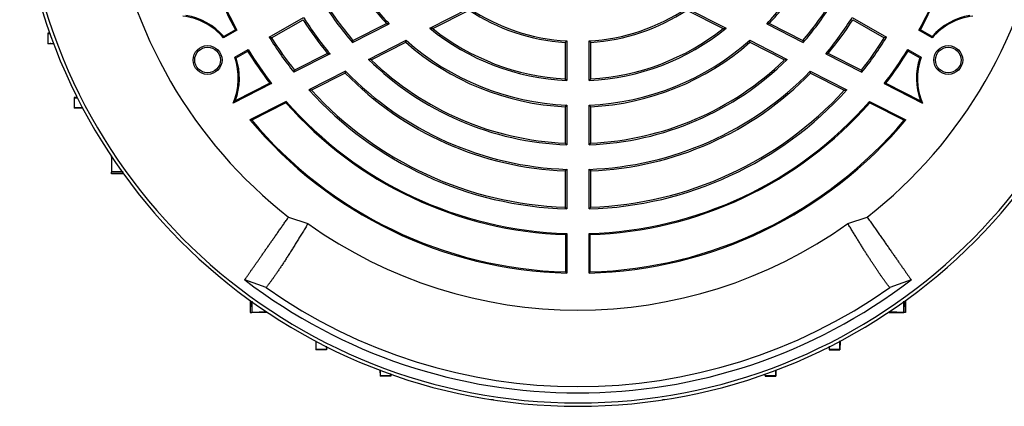
# Model space of a CAD drawing. Units: millimetres. Extents: x -1356 to 818, y -818 to 818.
# Drawn here: x -1352 to -1121, y -133 to -43 of the extents above; entities that cross this region are included whole.
import ezdxf

# ---------------------------------------------------------------- set-up
doc = ezdxf.new("R2010")
doc.units = ezdxf.units.MM

msp = doc.modelspace()

# ---------------------------------------------------------------- linework, layer by layer
at = {"color": 7, "linetype": 'Continuous', "lineweight": 25}
for p, q in [((-1255.76, -44.52), (-1246.55, -39.82)), ((-1255.06, -44.59), (-1246.58, -40.26)), ((-1195.69, -39.82), (-1186.48, -44.52)), ((-1195.66, -40.26), (-1187.18, -44.59)), ((-1293.28, -46.64), (-1285.26, -42.01)), ((-1292.75, -46.77), (-1285.39, -42.52)), ((-1273.82, -47.84), (-1265.27, -43.49)), ((-1273.73, -47.37), (-1265.9, -43.38)), ((-1176.97, -43.49), (-1168.42, -47.84)), ((-1176.34, -43.38), (-1168.51, -47.37)), ((-1156.98, -42.01), (-1148.96, -46.64)), ((-1156.85, -42.52), (-1149.49, -46.77)), ((-1344.6, -45.68), (-1345.05, -45.7)), ((-1344.99, -45.76), (-1345.05, -45.7)), ((-1345.05, -45.7), (-1345.05, -48.2)), ((-1300.87, -44.97), (-1303.99, -46.77)), ((-1301.22, -44.87), (-1303.93, -46.44)), ((-1138.25, -46.77), (-1141.36, -44.97)), ((-1138.3, -46.44), (-1141.02, -44.87)), ((-1344.99, -48.14), (-1345.05, -48.2)), ((-1343.67, -48.25), (-1345.05, -48.2)), ((-1270.08, -51.81), (-1261.3, -47.34)), ((-1269.43, -51.91), (-1261.36, -47.8)), ((-1224.12, -47.85), (-1224.12, -56.37)), ((-1223.74, -47.49), (-1223.74, -56.77)), ((-1218.5, -56.77), (-1218.5, -47.49)), ((-1218.12, -56.37), (-1218.12, -47.85)), ((-1180.94, -47.34), (-1172.16, -51.81)), ((-1180.88, -47.8), (-1172.81, -51.91)), ((-1301.37, -51.31), (-1298.26, -49.51)), ((-1301.06, -51.42), (-1298.34, -49.86)), ((-1279.08, -50.52), (-1287.52, -54.82)), ((-1279.68, -50.4), (-1287.42, -54.34)), ((-1163.16, -50.52), (-1154.72, -54.82)), ((-1162.56, -50.4), (-1154.82, -54.34)), ((-1143.98, -49.51), (-1140.87, -51.31)), ((-1143.9, -49.86), (-1141.18, -51.42)), ((-1275.45, -54.55), (-1284.04, -58.93)), ((-1275.53, -55.02), (-1283.42, -59.04)), ((-1166.79, -54.55), (-1158.2, -58.93)), ((-1166.71, -55.02), (-1158.82, -59.04)), ((-1292.73, -57.48), (-1301.73, -62.06)), ((-1293.13, -57.39), (-1301.23, -61.52)), ((-1149.5, -57.48), (-1140.51, -62.06)), ((-1149.11, -57.39), (-1141.01, -61.52)), ((-1338.22, -60.68), (-1338.88, -60.7)), ((-1338.82, -60.76), (-1338.88, -60.7)), ((-1338.88, -60.7), (-1338.88, -63.2)), ((-1289.32, -61.62), (-1297.81, -65.94)), ((-1289.38, -61.94), (-1297.4, -66.02)), ((-1289.38, -61.94), (-1289.32, -61.62)), ((-1152.92, -61.62), (-1144.43, -65.94)), ((-1152.86, -61.94), (-1152.92, -61.62)), ((-1152.86, -61.94), (-1144.84, -66.02)), ((-1338.83, -63.15), (-1338.88, -63.2)), ((-1336.88, -63.27), (-1338.88, -63.2)), ((-1224.12, -62.88), (-1224.12, -71.39)), ((-1223.74, -62.51), (-1223.74, -71.78)), ((-1218.5, -71.78), (-1218.5, -62.51)), ((-1218.12, -71.39), (-1218.12, -62.88)), ((-1330.19, -74.7), (-1330.19, -74.51)), ((-1330.06, -74.7), (-1330.19, -74.7)), ((-1330.13, -74.76), (-1330.19, -74.7)), ((-1330.19, -74.7), (-1330.19, -78.2)), ((-1330.14, -78.15), (-1330.19, -78.2)), ((-1327.61, -78.25), (-1330.19, -78.2)), ((-1330.19, -78.56), (-1330.19, -78.2)), ((-1224.12, -77.89), (-1224.12, -86.4)), ((-1223.74, -77.52), (-1223.74, -86.79)), ((-1218.5, -86.79), (-1218.5, -77.52)), ((-1218.12, -86.4), (-1218.12, -77.89)), ((-1327.38, -78.56), (-1330.19, -78.56)), ((-1288.77, -88.69), (-1284.24, -90.2)), ((-1158, -90.2), (-1153.47, -88.69)), ((-1224, -92.78), (-1224, -101.53)), ((-1223.74, -92.53), (-1223.74, -101.8)), ((-1218.5, -101.8), (-1218.5, -92.53)), ((-1218.24, -101.53), (-1218.24, -92.78)), ((-1294.04, -105.17), (-1299.04, -103.35)), ((-1143.2, -103.35), (-1148.19, -105.17)), ((-1297.73, -108.21), (-1297.73, -111.02)), ((-1297.41, -108.44), (-1297.37, -111.02)), ((-1144.82, -108.44), (-1144.87, -111.02)), ((-1144.51, -108.21), (-1144.51, -111.02)), ((-1297.73, -111.02), (-1297.37, -111.02)), ((-1297.32, -110.97), (-1297.37, -111.02)), ((-1293.87, -111.02), (-1297.37, -111.02)), ((-1293.93, -110.96), (-1293.87, -111.02)), ((-1293.86, -110.9), (-1293.87, -111.02)), ((-1293.68, -111.02), (-1293.87, -111.02)), ((-1148.37, -111.02), (-1148.56, -111.02)), ((-1148.37, -110.9), (-1148.37, -111.02)), ((-1148.31, -110.96), (-1148.37, -111.02)), ((-1148.37, -111.02), (-1144.87, -111.02)), ((-1144.92, -110.97), (-1144.87, -111.02)), ((-1144.51, -111.02), (-1144.87, -111.02)), ((-1282.44, -117.71), (-1282.37, -119.71)), ((-1282.32, -119.66), (-1282.37, -119.71)), ((-1279.87, -119.71), (-1282.37, -119.71)), ((-1279.93, -119.65), (-1279.87, -119.71)), ((-1279.85, -119.05), (-1279.87, -119.71)), ((-1162.39, -119.05), (-1162.37, -119.71)), ((-1162.31, -119.65), (-1162.37, -119.71)), ((-1162.37, -119.71), (-1159.87, -119.71)), ((-1159.92, -119.66), (-1159.87, -119.71)), ((-1159.8, -117.71), (-1159.87, -119.71)), ((-1267.42, -124.5), (-1267.37, -125.88)), ((-1267.31, -125.82), (-1267.37, -125.88)), ((-1264.87, -125.88), (-1267.37, -125.88)), ((-1264.93, -125.82), (-1264.87, -125.88)), ((-1264.85, -125.43), (-1264.87, -125.88)), ((-1177.38, -125.43), (-1177.37, -125.88)), ((-1177.31, -125.82), (-1177.37, -125.88)), ((-1177.37, -125.88), (-1174.87, -125.88)), ((-1174.92, -125.82), (-1174.87, -125.88)), ((-1174.82, -124.5), (-1174.87, -125.88)), ((-1241.46, -131.36), (-1241.46, -131.45)), ((-1240.89, -131.45), (-1241.46, -131.45)), ((-1200.78, -131.45), (-1201.35, -131.45)), ((-1200.78, -131.45), (-1200.78, -131.36))]:
    msp.add_line(p, q, dxfattribs=at)
for centre, radius in [((-1307.72, -51.95), 3.38), ((-1307.72, -51.95), 3), ((-1134.52, -51.95), 3.38), ((-1134.52, -51.95), 3)]:
    msp.add_circle(centre, radius, dxfattribs=at)
for centre, radius, start, end in [((-1221.12, -1.95), 131, 184.8533, 355.1467), ((-1221.12, -1.95), 130.21, 184.7737, 355.2263), ((-1221.12, -1.95), 110, 187.9531, 232.0472), ((-1221.12, -1.95), 110, 307.9531, 352.0472), ((-1221.12, -1.95), 60.62, 212.4765, 223.2496), ((-1221.12, -1.95), 60.62, 316.7504, 327.5235), ((-1221.12, -1.95), 90.88, 202.4078, 208.1857), ((-1221.12, -1.95), 90.62, 202.2114, 208.3436), ((-1221.12, -1.95), 61, 212.819, 222.7735), ((-1221.12, -1.95), 61, 317.2265, 327.181), ((-1221.12, -1.95), 90.62, 331.6564, 337.7886), ((-1221.12, -1.95), 90.88, 331.8143, 337.5922), ((-1221.12, -1.95), 69.88, 212.1481, 221.0481), ((-1221.12, -1.95), 69.88, 318.9519, 327.8519), ((-1221.12, -1.95), 69.5, 212.474, 220.8033), ((-1221.12, -1.95), 46, 236.4006, 266.2607), ((-1221.12, -1.95), 45.62, 236.1216, 266.7084), ((-1221.12, -1.95), 45.62, 273.2916, 303.8784), ((-1221.12, -1.95), 46, 273.7393, 303.5994), ((-1221.12, -1.95), 69.5, 319.1967, 327.526), ((-1315.14, -56.23), 14.62, 40.3215, 83.5017), ((-1315.14, -56.23), 14.88, 41.1511, 80.8113), ((-1221.12, -1.95), 76, 212.2623, 219.6024), ((-1221.12, -1.95), 75.62, 211.9851, 219.9627), ((-1221.12, -1.95), 75.62, 320.0373, 328.0149), ((-1221.12, -1.95), 76, 320.3976, 327.7377), ((-1127.1, -56.23), 14.88, 99.1887, 138.8489), ((-1127.1, -56.23), 14.62, 96.4983, 139.6785), ((-1221.12, -1.95), 54.88, 230.8622, 267.2643), ((-1221.12, -1.95), 54.5, 231.4783, 266.8445), ((-1221.12, -1.95), 54.88, 272.7357, 309.1378), ((-1221.12, -1.95), 54.5, 273.1555, 308.5217), ((-1221.12, -1.95), 84.88, 211.7684, 218.5277), ((-1221.12, -1.95), 84.5, 212.0346, 218.317), ((-1221.12, -1.95), 61, 228.7277, 267.181), ((-1221.12, -1.95), 60.62, 228.484, 267.5235), ((-1221.12, -1.95), 60.62, 272.4765, 311.516), ((-1221.12, -1.95), 61, 272.819, 311.2723), ((-1221.12, -1.95), 84.5, 321.683, 327.9654), ((-1221.12, -1.95), 84.88, 321.4723, 328.2316), ((-1221.12, -1.95), 90.88, 211.8143, 217.5922), ((-1221.12, -1.95), 90.62, 211.6564, 217.7886), ((-1221.12, -1.95), 90.62, 322.2114, 328.3436), ((-1221.12, -1.95), 90.88, 322.4078, 328.1857), ((-1315.14, -56.23), 14.62, 336.4983, 19.6785), ((-1315.14, -56.23), 14.88, 339.1887, 18.8489), ((-1221.12, -1.95), 69.88, 225.5241, 267.8519), ((-1221.12, -1.95), 69.5, 225.9608, 267.526), ((-1221.12, -1.95), 69.88, 272.1481, 314.4759), ((-1221.12, -1.95), 69.5, 272.474, 314.0392), ((-1127.1, -56.23), 14.88, 161.1511, 200.8113), ((-1127.1, -56.23), 14.62, 160.3215, 203.5017), ((-1221.12, -1.95), 76, 224.2854, 267.7377), ((-1221.12, -1.95), 75.62, 224.0732, 268.0149), ((-1221.12, -1.95), 75.62, 271.9851, 315.9268), ((-1221.12, -1.95), 76, 272.2623, 315.7146), ((-1221.12, -1.95), 84.88, 222.1626, 268.2316), ((-1221.12, -1.95), 84.5, 222.5002, 267.9654), ((-1221.12, -1.95), 84.88, 271.7684, 317.8374), ((-1221.12, -1.95), 84.5, 272.0346, 317.4998), ((-1221.12, -1.95), 90.88, 221.3082, 268.1857), ((-1221.12, -1.95), 90.62, 221.1816, 268.3436), ((-1221.12, -1.95), 90.62, 271.6564, 318.8184), ((-1221.12, -1.95), 90.88, 271.8143, 318.6918), ((-1221.12, -1.95), 99.88, 219.8429, 268.4972), ((-1221.12, -1.95), 99.62, 220.0289, 268.345), ((-1221.12, -1.95), 99.88, 271.5028, 320.1571), ((-1221.12, -1.95), 99.62, 271.655, 319.9711), ((-1221.12, -1.95), 108.5, 234.4263, 305.5737), ((-1221.12, -1.95), 127.88, 232.4616, 307.5384), ((-1221.12, -1.95), 126.38, 234.7587, 305.2413)]:
    msp.add_arc(centre, radius, start, end, dxfattribs=at)
for points in [[(-1265.9, -43.38), (-1265.69, -43.41), (-1265.48, -43.45), (-1265.27, -43.49)], [(-1176.34, -43.38), (-1176.55, -43.41), (-1176.76, -43.45), (-1176.97, -43.49)], [(-1300.87, -44.97), (-1300.99, -44.94), (-1301.11, -44.91), (-1301.22, -44.87)], [(-1255.06, -44.59), (-1255.3, -44.57), (-1255.53, -44.54), (-1255.76, -44.52)], [(-1187.18, -44.59), (-1186.94, -44.57), (-1186.71, -44.54), (-1186.48, -44.52)], [(-1141.02, -44.87), (-1141.13, -44.91), (-1141.25, -44.94), (-1141.36, -44.97)], [(-1303.93, -46.44), (-1303.95, -46.55), (-1303.97, -46.66), (-1303.99, -46.77)], [(-1292.75, -46.77), (-1292.93, -46.73), (-1293.11, -46.68), (-1293.28, -46.64)], [(-1273.73, -47.37), (-1273.76, -47.52), (-1273.79, -47.68), (-1273.82, -47.84)], [(-1261.36, -47.8), (-1261.34, -47.64), (-1261.32, -47.49), (-1261.3, -47.34)], [(-1223.74, -47.49), (-1223.87, -47.61), (-1223.99, -47.73), (-1224.12, -47.85)], [(-1218.12, -47.85), (-1218.25, -47.73), (-1218.37, -47.61), (-1218.5, -47.49)], [(-1180.88, -47.8), (-1180.9, -47.64), (-1180.92, -47.49), (-1180.94, -47.34)], [(-1168.51, -47.37), (-1168.48, -47.52), (-1168.45, -47.68), (-1168.42, -47.84)], [(-1148.96, -46.64), (-1149.13, -46.68), (-1149.31, -46.73), (-1149.49, -46.77)], [(-1138.25, -46.77), (-1138.27, -46.66), (-1138.29, -46.55), (-1138.3, -46.44)], [(-1298.34, -49.86), (-1298.31, -49.74), (-1298.28, -49.63), (-1298.26, -49.51)], [(-1279.68, -50.4), (-1279.48, -50.44), (-1279.28, -50.48), (-1279.08, -50.52)], [(-1162.56, -50.4), (-1162.76, -50.44), (-1162.96, -50.48), (-1163.16, -50.52)], [(-1143.98, -49.51), (-1143.95, -49.63), (-1143.92, -49.74), (-1143.9, -49.86)], [(-1301.37, -51.31), (-1301.27, -51.35), (-1301.16, -51.39), (-1301.06, -51.42)], [(-1269.43, -51.91), (-1269.65, -51.88), (-1269.86, -51.85), (-1270.08, -51.81)], [(-1172.81, -51.91), (-1172.59, -51.88), (-1172.38, -51.85), (-1172.16, -51.81)], [(-1141.18, -51.42), (-1141.08, -51.39), (-1140.97, -51.35), (-1140.87, -51.31)], [(-1287.42, -54.34), (-1287.45, -54.5), (-1287.49, -54.66), (-1287.52, -54.82)], [(-1275.53, -55.02), (-1275.5, -54.86), (-1275.47, -54.7), (-1275.45, -54.55)], [(-1166.71, -55.02), (-1166.74, -54.86), (-1166.76, -54.7), (-1166.79, -54.55)], [(-1154.82, -54.34), (-1154.79, -54.5), (-1154.75, -54.66), (-1154.72, -54.82)], [(-1293.13, -57.39), (-1293, -57.42), (-1292.87, -57.45), (-1292.73, -57.48)], [(-1223.74, -56.77), (-1223.87, -56.63), (-1223.99, -56.5), (-1224.12, -56.37)], [(-1218.12, -56.37), (-1218.25, -56.5), (-1218.37, -56.63), (-1218.5, -56.77)], [(-1149.11, -57.39), (-1149.24, -57.42), (-1149.37, -57.45), (-1149.5, -57.48)], [(-1283.42, -59.04), (-1283.63, -59), (-1283.83, -58.96), (-1284.04, -58.93)], [(-1158.82, -59.04), (-1158.61, -59), (-1158.41, -58.96), (-1158.2, -58.93)], [(-1301.23, -61.52), (-1301.39, -61.69), (-1301.56, -61.88), (-1301.73, -62.06)], [(-1141.01, -61.52), (-1140.85, -61.69), (-1140.68, -61.88), (-1140.51, -62.06)], [(-1223.74, -62.51), (-1223.87, -62.63), (-1223.99, -62.76), (-1224.12, -62.88)], [(-1218.12, -62.88), (-1218.25, -62.76), (-1218.37, -62.63), (-1218.5, -62.51)], [(-1297.4, -66.02), (-1297.54, -66), (-1297.67, -65.97), (-1297.81, -65.94)], [(-1144.84, -66.02), (-1144.7, -66), (-1144.57, -65.97), (-1144.43, -65.94)], [(-1223.74, -71.78), (-1223.87, -71.65), (-1223.99, -71.52), (-1224.12, -71.39)], [(-1218.12, -71.39), (-1218.25, -71.52), (-1218.37, -71.65), (-1218.5, -71.78)], [(-1223.74, -77.52), (-1223.87, -77.65), (-1223.99, -77.77), (-1224.12, -77.89)], [(-1218.12, -77.89), (-1218.25, -77.77), (-1218.37, -77.65), (-1218.5, -77.52)], [(-1223.74, -86.79), (-1223.87, -86.66), (-1223.99, -86.53), (-1224.12, -86.4)], [(-1218.12, -86.4), (-1218.25, -86.53), (-1218.37, -86.66), (-1218.5, -86.79)], [(-1223.74, -92.53), (-1223.82, -92.62), (-1223.91, -92.7), (-1224, -92.78)], [(-1218.24, -92.78), (-1218.33, -92.7), (-1218.41, -92.62), (-1218.5, -92.53)], [(-1223.74, -101.8), (-1223.82, -101.71), (-1223.91, -101.62), (-1224, -101.53)], [(-1218.24, -101.53), (-1218.33, -101.62), (-1218.41, -101.71), (-1218.5, -101.8)]]:
    msp.add_open_spline(points, degree=3, dxfattribs=at)
for points, knots in [([(-1344.99, -45.76), (-1344.95, -45.77), (-1344.91, -45.78), (-1344.49, -45.78), (-1344.43, -45.78)], [0, 0, 0, 0, 0.841559, 1, 1, 1, 1]), ([(-1344.99, -48.14), (-1344.99, -47.65), (-1344.99, -47.15), (-1344.99, -46.65), (-1344.99, -46.35), (-1344.99, -46.05), (-1344.99, -45.76)], [0, 0, 0, 0, 0.001499497, 0.001499497, 0.001499497, 0.002391456, 0.002391456, 0.002391456, 0.002391456]), ([(-1343.65, -48.13), (-1343.97, -48.13), (-1344.69, -48.12), (-1344.96, -48.13), (-1344.99, -48.14), (-1344.99, -48.14)], [0, 0, 0, 0, 0.4121141, 0.9285035, 1, 1, 1, 1]), ([(-1338.83, -63.15), (-1338.83, -62.61), (-1338.82, -62.08), (-1338.82, -61.55), (-1338.82, -61.28), (-1338.82, -61.02), (-1338.82, -60.76)], [0, 0, 0, 0, 0.001606985, 0.001606985, 0.001606985, 0.002398809, 0.002398809, 0.002398809, 0.002398809]), ([(-1338.82, -60.76), (-1338.78, -60.77), (-1338.72, -60.78), (-1338.24, -60.78), (-1338.12, -60.78)], [0, 0, 0, 0, 0.757088, 1, 1, 1, 1]), ([(-1336.86, -63.14), (-1336.98, -63.14), (-1337.65, -63.12), (-1338.41, -63.12), (-1338.79, -63.13), (-1338.82, -63.15), (-1338.83, -63.15)], [0, 0, 0, 0, 0.097602, 0.511878, 0.928105, 1, 1, 1, 1]), ([(-1330.14, -78.15), (-1330.14, -77.41), (-1330.14, -76.68), (-1330.13, -75.94), (-1330.13, -75.55), (-1330.13, -75.15), (-1330.13, -74.76)], [0, 0, 0, 0, 0.002217932, 0.002217932, 0.002217932, 0.00340971, 0.00340971, 0.00340971, 0.00340971]), ([(-1327.49, -78.11), (-1327.84, -78.11), (-1328.75, -78.1), (-1329.7, -78.11), (-1330.1, -78.13), (-1330.13, -78.15), (-1330.14, -78.15)], [0, 0, 0, 0, 0.218041, 0.570349, 0.925194, 1, 1, 1, 1]), ([(-1299.04, -103.35), (-1298.99, -103.29), (-1298.91, -103.17), (-1298.77, -102.97), (-1298.63, -102.77), (-1298.48, -102.56), (-1298.33, -102.34), (-1298.17, -102.11), (-1298.01, -101.88), (-1297.84, -101.64), (-1297.67, -101.4), (-1297.49, -101.14), (-1297.31, -100.89), (-1297.12, -100.62), (-1296.93, -100.35), (-1296.74, -100.07), (-1296.54, -99.79), (-1296.34, -99.5), (-1296.13, -99.2), (-1295.92, -98.9), (-1295.71, -98.6), (-1295.49, -98.29), (-1295.27, -97.97), (-1295.04, -97.65), (-1294.81, -97.32), (-1294.58, -96.99), (-1294.35, -96.65), (-1294.11, -96.31), (-1293.87, -95.97), (-1293.62, -95.62), (-1293.37, -95.26), (-1293.12, -94.9), (-1292.87, -94.54), (-1292.61, -94.17), (-1292.35, -93.8), (-1292.09, -93.43), (-1291.83, -93.05), (-1291.56, -92.67), (-1291.29, -92.29), (-1291.02, -91.9), (-1290.74, -91.51), (-1290.47, -91.11), (-1290.19, -90.72), (-1289.91, -90.32), (-1289.63, -89.91), (-1289.35, -89.51), (-1289.06, -89.1), (-1288.87, -88.82), (-1288.77, -88.69)], [0, 0, 0, 0, 0.0242867, 0.0484602, 0.0725204, 0.0964673, 0.120301, 0.1440215, 0.1676287, 0.1911226, 0.2145033, 0.2377708, 0.2609251, 0.2839661, 0.3068939, 0.3297084, 0.3524097, 0.3749978, 0.3974727, 0.4198344, 0.4420828, 0.464218, 0.48624, 0.5081488, 0.5299444, 0.5516268, 0.5731959, 0.5946519, 0.6159946, 0.6372242, 0.6583405, 0.6793437, 0.7002336, 0.7210104, 0.7416739, 0.7622243, 0.7826615, 0.8029854, 0.8231962, 0.8432938, 0.8632782, 0.8831495, 0.9029075, 0.9225524, 0.942084, 0.9615025, 0.9808079, 1, 1, 1, 1]), ([(-1153.47, -88.69), (-1153.36, -88.84), (-1153.14, -89.16), (-1152.81, -89.63), (-1152.48, -90.09), (-1152.16, -90.56), (-1151.84, -91.01), (-1151.52, -91.47), (-1151.21, -91.92), (-1150.89, -92.36), (-1150.59, -92.81), (-1150.28, -93.24), (-1149.98, -93.67), (-1149.68, -94.1), (-1149.38, -94.52), (-1149.09, -94.94), (-1148.8, -95.35), (-1148.52, -95.76), (-1148.24, -96.16), (-1147.96, -96.55), (-1147.69, -96.94), (-1147.43, -97.32), (-1147.16, -97.7), (-1146.9, -98.07), (-1146.65, -98.43), (-1146.4, -98.78), (-1146.16, -99.13), (-1145.92, -99.47), (-1145.69, -99.8), (-1145.46, -100.13), (-1145.24, -100.45), (-1145.02, -100.75), (-1144.81, -101.05), (-1144.61, -101.35), (-1144.41, -101.63), (-1144.22, -101.91), (-1144.03, -102.17), (-1143.85, -102.43), (-1143.68, -102.67), (-1143.51, -102.91), (-1143.35, -103.14), (-1143.25, -103.28), (-1143.2, -103.35)], [0, 0, 0, 0, 0.0220807, 0.0443111, 0.0666912, 0.089221, 0.1119004, 0.1347296, 0.1577084, 0.1808369, 0.2041151, 0.227543, 0.2511206, 0.2748479, 0.2987249, 0.3227516, 0.346928, 0.3712541, 0.3957299, 0.4203554, 0.4451307, 0.4700556, 0.4951303, 0.5203547, 0.5457288, 0.5712527, 0.5969263, 0.6227496, 0.6487227, 0.6748455, 0.701118, 0.7275403, 0.7541123, 0.7808341, 0.8077057, 0.834727, 0.8618981, 0.8892189, 0.9166895, 0.9443099, 0.9720801, 1, 1, 1, 1]), ([(-1284.24, -90.2), (-1284.34, -90.37), (-1284.55, -90.71), (-1284.85, -91.21), (-1285.16, -91.71), (-1285.46, -92.2), (-1285.75, -92.69), (-1286.05, -93.17), (-1286.34, -93.65), (-1286.63, -94.12), (-1286.92, -94.58), (-1287.2, -95.04), (-1287.48, -95.49), (-1287.76, -95.93), (-1288.03, -96.37), (-1288.3, -96.8), (-1288.57, -97.23), (-1288.84, -97.64), (-1289.1, -98.05), (-1289.36, -98.46), (-1289.61, -98.85), (-1289.87, -99.24), (-1290.11, -99.62), (-1290.36, -99.99), (-1290.6, -100.35), (-1290.84, -100.71), (-1291.07, -101.06), (-1291.3, -101.4), (-1291.52, -101.73), (-1291.74, -102.05), (-1291.96, -102.36), (-1292.17, -102.66), (-1292.38, -102.96), (-1292.59, -103.24), (-1292.78, -103.52), (-1292.98, -103.78), (-1293.17, -104.04), (-1293.35, -104.29), (-1293.53, -104.52), (-1293.71, -104.75), (-1293.88, -104.97), (-1293.99, -105.1), (-1294.04, -105.17)], [0, 0, 0, 0, 0.022952, 0.046008, 0.06917, 0.092436, 0.115807, 0.139282, 0.162863, 0.186548, 0.210338, 0.234233, 0.258233, 0.282338, 0.306548, 0.330863, 0.355283, 0.379808, 0.404438, 0.429173, 0.454013, 0.478959, 0.504009, 0.529165, 0.554426, 0.579792, 0.605264, 0.630841, 0.656523, 0.682311, 0.708205, 0.734203, 0.760308, 0.786517, 0.812833, 0.839254, 0.86578, 0.892413, 0.919151, 0.945995, 0.972945, 1, 1, 1, 1]), ([(-1148.19, -105.17), (-1148.24, -105.11), (-1148.34, -104.99), (-1148.48, -104.81), (-1148.64, -104.61), (-1148.79, -104.41), (-1148.95, -104.2), (-1149.11, -103.99), (-1149.28, -103.76), (-1149.45, -103.53), (-1149.62, -103.29), (-1149.79, -103.05), (-1149.97, -102.79), (-1150.16, -102.53), (-1150.34, -102.27), (-1150.53, -101.99), (-1150.73, -101.71), (-1150.92, -101.42), (-1151.12, -101.13), (-1151.32, -100.83), (-1151.53, -100.52), (-1151.73, -100.21), (-1151.94, -99.89), (-1152.16, -99.57), (-1152.37, -99.24), (-1152.59, -98.9), (-1152.81, -98.56), (-1153.04, -98.21), (-1153.26, -97.86), (-1153.49, -97.5), (-1153.72, -97.14), (-1153.96, -96.77), (-1154.19, -96.39), (-1154.43, -96.01), (-1154.67, -95.63), (-1154.92, -95.24), (-1155.16, -94.84), (-1155.41, -94.44), (-1155.66, -94.04), (-1155.91, -93.63), (-1156.17, -93.21), (-1156.42, -92.8), (-1156.68, -92.37), (-1156.94, -91.95), (-1157.2, -91.52), (-1157.47, -91.08), (-1157.73, -90.64), (-1157.91, -90.35), (-1158, -90.2)], [0, 0, 0, 0, 0.023533, 0.046985, 0.070358, 0.09365, 0.116863, 0.139995, 0.163048, 0.186021, 0.208914, 0.231727, 0.25446, 0.277114, 0.299687, 0.322181, 0.344595, 0.36693, 0.389185, 0.41136, 0.433455, 0.455471, 0.477408, 0.499264, 0.521041, 0.542739, 0.564357, 0.585896, 0.607355, 0.628734, 0.650035, 0.671255, 0.692397, 0.713459, 0.734441, 0.755345, 0.776169, 0.796913, 0.817579, 0.838165, 0.858671, 0.879099, 0.899447, 0.919716, 0.939906, 0.960016, 0.980048, 1, 1, 1, 1]), ([(-1297.32, -110.97), (-1297.31, -110.89), (-1297.29, -110.73), (-1297.27, -109.75), (-1297.28, -108.77), (-1297.28, -108.33)], [0, 0, 0, 0, 0.35696, 0.713981, 1, 1, 1, 1]), ([(-1144.96, -108.34), (-1144.96, -108.68), (-1144.97, -109.58), (-1144.96, -110.53), (-1144.94, -110.93), (-1144.92, -110.96), (-1144.92, -110.97)], [0, 0, 0, 0, 0.2157859, 0.5691105, 0.9249782, 1, 1, 1, 1]), ([(-1293.93, -110.96), (-1294.32, -110.96), (-1294.72, -110.96), (-1295.11, -110.96), (-1295.85, -110.97), (-1296.58, -110.97), (-1297.32, -110.97)], [0, 0, 0, 0, 0.001191778, 0.001191778, 0.001191778, 0.003409711, 0.003409711, 0.003409711, 0.003409711]), ([(-1144.92, -110.97), (-1145.66, -110.97), (-1146.39, -110.97), (-1147.13, -110.96), (-1147.52, -110.96), (-1147.92, -110.96), (-1148.31, -110.96)], [0, 0, 0, 0, 0.002217932, 0.002217932, 0.002217932, 0.00340971, 0.00340971, 0.00340971, 0.00340971]), ([(-1282.32, -119.66), (-1282.31, -119.57), (-1282.29, -119.41), (-1282.29, -118.63), (-1282.31, -117.91), (-1282.31, -117.72)], [0, 0, 0, 0, 0.424708, 0.849485, 1, 1, 1, 1]), ([(-1279.93, -119.65), (-1280.19, -119.65), (-1280.45, -119.65), (-1280.71, -119.65), (-1281.25, -119.66), (-1281.78, -119.66), (-1282.32, -119.66)], [0, 0, 0, 0, 0.000791824, 0.000791824, 0.000791824, 0.002398809, 0.002398809, 0.002398809, 0.002398809]), ([(-1279.95, -118.92), (-1279.95, -119.01), (-1279.95, -119.48), (-1279.94, -119.62), (-1279.93, -119.65), (-1279.93, -119.65)], [0, 0, 0, 0, 0.170302, 0.897357, 1, 1, 1, 1]), ([(-1162.31, -119.65), (-1162.3, -119.61), (-1162.29, -119.54), (-1162.29, -119.04), (-1162.29, -118.91)], [0, 0, 0, 0, 0.731913, 1, 1, 1, 1]), ([(-1159.92, -119.66), (-1160.46, -119.66), (-1160.99, -119.66), (-1161.52, -119.65), (-1161.79, -119.65), (-1162.05, -119.65), (-1162.31, -119.65)], [0, 0, 0, 0, 0.001606985, 0.001606985, 0.001606985, 0.002398809, 0.002398809, 0.002398809, 0.002398809]), ([(-1159.93, -117.6), (-1159.93, -117.76), (-1159.95, -118.46), (-1159.95, -119.24), (-1159.94, -119.63), (-1159.92, -119.65), (-1159.92, -119.66)], [0, 0, 0, 0, 0.116726, 0.522223, 0.929629, 1, 1, 1, 1]), ([(-1267.31, -125.82), (-1267.3, -125.75), (-1267.29, -125.61), (-1267.29, -124.84), (-1267.3, -124.45)], [0, 0, 0, 0, 0.502965, 1, 1, 1, 1]), ([(-1264.93, -125.82), (-1265.22, -125.82), (-1265.52, -125.82), (-1265.82, -125.82), (-1266.32, -125.82), (-1266.82, -125.82), (-1267.31, -125.82)], [0, 0, 0, 0, 0.000891959, 0.000891959, 0.000891959, 0.002391457, 0.002391457, 0.002391457, 0.002391457]), ([(-1264.95, -125.24), (-1264.95, -125.28), (-1264.95, -125.73), (-1264.94, -125.78), (-1264.93, -125.82)], [0, 0, 0, 0, 0.093237, 1, 1, 1, 1]), ([(-1177.31, -125.82), (-1177.3, -125.79), (-1177.29, -125.76), (-1177.29, -125.38), (-1177.29, -125.35)], [0, 0, 0, 0, 0.913046, 1, 1, 1, 1]), ([(-1174.92, -125.82), (-1175.42, -125.82), (-1175.92, -125.82), (-1176.42, -125.82), (-1176.72, -125.82), (-1177.01, -125.82), (-1177.31, -125.82)], [0, 0, 0, 0, 0.001499497, 0.001499497, 0.001499497, 0.002391456, 0.002391456, 0.002391456, 0.002391456]), ([(-1174.94, -124.47), (-1174.94, -124.79), (-1174.95, -125.52), (-1174.94, -125.79), (-1174.93, -125.82), (-1174.92, -125.82)], [0, 0, 0, 0, 0.417464, 0.929154, 1, 1, 1, 1])]:
    msp.add_open_spline(points, degree=3, knots=knots, dxfattribs=at)

doc.saveas('drawing.dxf')
